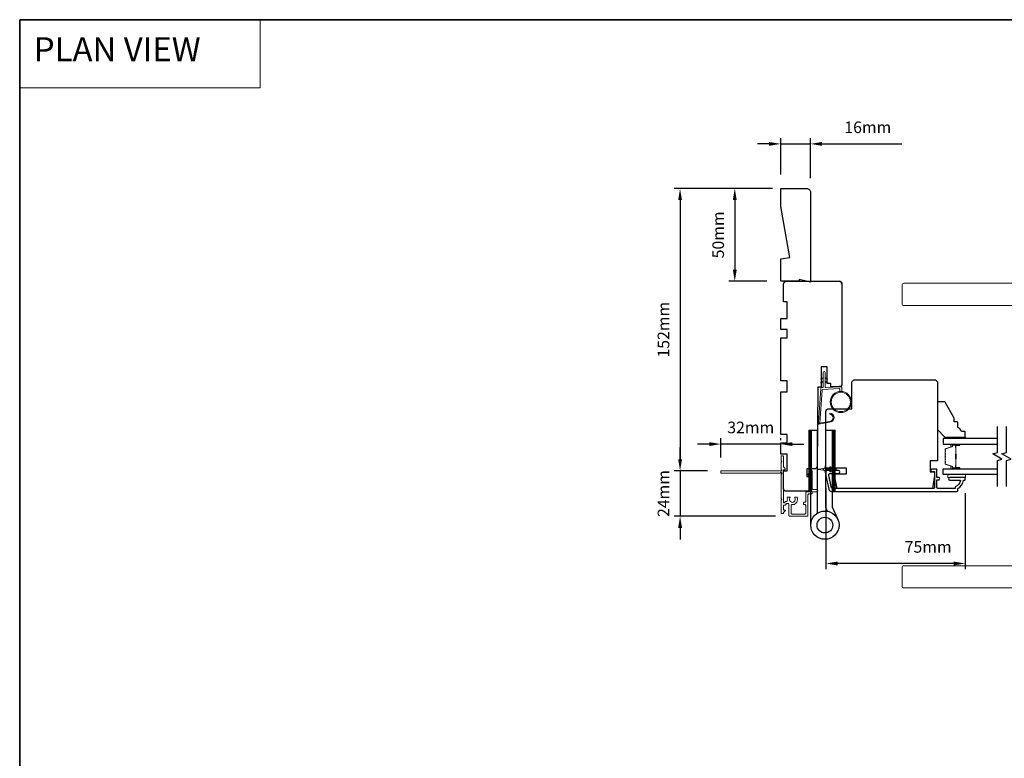
# Model space of a CAD drawing. Extents: x 3441 to 12142, y 1076 to 5581.
# Drawn here: x 9877 to 10407, y 4205 to 4603 of the extents above; entities that cross this region are included whole.
import ezdxf

# ---------------------------------------------------------------- set-up
doc = ezdxf.new("R2010")
doc.units = 0
doc.header["$LTSCALE"] = 250
doc.header["$MEASUREMENT"] = 0
doc.header["$PDMODE"] = 3
doc.header["$PDSIZE"] = -2
doc.linetypes.add('HIDDEN', pattern=[0.375, 0.25, -0.125])
doc.layers.get('DEFPOINTS').update_dxf_attribs({"color": 2, "linetype": 'CONTINUOUS'})
for name, color, linetype, lineweight in [('1', 1, 'CONTINUOUS', 13), ('2', 2, 'CONTINUOUS', 25), ('5', 7, 'HIDDEN', 9), ('6', 6, 'CONTINUOUS', 5), ('8', 7, 'CONTINUOUS', 35), ('Butal', 9, 'CONTINUOUS', 15), ('Next Gen Cladding', 142, 'CONTINUOUS', 20), ('Spacer Bar', 1, 'CONTINUOUS', 9), ('Vinyl', 6, 'CONTINUOUS', 15), ('Visible (ANSI)', 7, 'CONTINUOUS', 25), ('Wood', 7, 'CONTINUOUS', 25)]:
    doc.layers.add(name, color=color, linetype=linetype, lineweight=lineweight)
for name, color, linetype in [('18a55$0$7', 7, 'CONTINUOUS'), ('3', 3, 'CONTINUOUS'), ('7', 7, 'CONTINUOUS'), ('Glass', 6, 'CONTINUOUS'), ('HARDWARE', 1, 'CONTINUOUS')]:
    doc.layers.add(name, color=color, linetype=linetype)
doc.styles.add('BOLD', font='txt')
doc.styles.add('ROMANS', font='romans')
doc.dimstyles.new('LWDEC$0', dxfattribs={"dimscale": 0.125, "dimtxt": 2.5, "dimasz": 1, "dimexe": 1.25, "dimexo": 3, "dimgap": 2, "dimtad": 1, "dimtoh": 1, "dimdec": 4, "dimzin": 11, "dimdsep": 46, "dimlunit": 5, "dimtxsty": 'ROMANS', "dimcen": 0, "dimdle": 1.5, "dimazin": 0, "dimtfac": 1, "dimtdec": 4, "dimtix": 1, "dimtmove": 0, "dimatfit": 3, "dimfxl": 0, "dimfrac": 2, "dimtzin": 0, "dimarcsym": 0})

# ---------------------------------------------------------------- blocks, each defined once
blk = doc.blocks.new('*D353')
at = {"layer": '2', "color": 0, "linetype": 'ByBlock', "lineweight": -2}
for p, q in [((10248.38, 4374.16), (10242.13, 4374.16)), ((10254.63, 4367.02), (10254.63, 4377.29)), ((10286.88, 4374.16), (10254.63, 4374.16)), ((10286.88, 4376.2), (10286.88, 4377.29)), ((10293.13, 4374.16), (10299.38, 4374.16))]:
    blk.add_line(p, q, dxfattribs=at)
at = {"layer": '2', "color": 0}
for points in [[(10248.38, 4375.2), (10248.38, 4373.12), (10254.63, 4374.16)], [(10293.13, 4375.2), (10293.13, 4373.12), (10286.88, 4374.16)]]:
    blk.add_solid(points, dxfattribs=at)
at = {"layer": 'DEFPOINTS', "color": 0}
for p in [(10254.63, 4374.16), (10286.88, 4368.7), (10254.63, 4359.52)]:
    blk.add_point(p, dxfattribs=at)
at = {"layer": '2', "color": 0, "insert": (10270.75, 4382.29), "char_height": 6.25, "attachment_point": 5, "style": 'ROMANS'}
blk.add_mtext('32mm', dxfattribs=at)
blk = doc.blocks.new('*D354')
at = {"layer": '2', "color": 0, "linetype": 'ByBlock', "lineweight": -2}
for p, q in [((10311.24, 4350.67), (10311.24, 4306.75)), ((10386.24, 4347.7), (10386.24, 4306.75)), ((10379.99, 4309.88), (10317.49, 4309.88))]:
    blk.add_line(p, q, dxfattribs=at)
at = {"layer": '2', "color": 0}
for points in [[(10317.49, 4310.92), (10317.49, 4308.83), (10311.24, 4309.88)], [(10379.99, 4310.92), (10379.99, 4308.83), (10386.24, 4309.88)]]:
    blk.add_solid(points, dxfattribs=at)
at = {"layer": 'DEFPOINTS', "color": 0}
for p in [(10311.24, 4358.17), (10386.24, 4355.2), (10311.24, 4309.88)]:
    blk.add_point(p, dxfattribs=at)
at = {"layer": '2', "color": 0, "insert": (10366.24, 4318), "char_height": 6.25, "attachment_point": 5, "style": 'ROMANS'}
blk.add_mtext('75mm', dxfattribs=at)
blk = doc.blocks.new('*D363')
at = {"layer": '2', "color": 0, "linetype": 'ByBlock', "lineweight": -2}
for p, q in [((10282.39, 4511.7), (10229.56, 4511.7)), ((10232.69, 4505.45), (10232.69, 4366.02)), ((10247.38, 4359.77), (10229.56, 4359.77))]:
    blk.add_line(p, q, dxfattribs=at)
at = {"layer": '2', "color": 0}
for points in [[(10231.65, 4505.45), (10233.73, 4505.45), (10232.69, 4511.7)], [(10231.65, 4366.02), (10233.73, 4366.02), (10232.69, 4359.77)]]:
    blk.add_solid(points, dxfattribs=at)
at = {"layer": 'DEFPOINTS', "color": 0}
for p in [(10289.89, 4511.7), (10232.69, 4359.77), (10254.88, 4359.77)]:
    blk.add_point(p, dxfattribs=at)
at = {"layer": '2', "color": 0, "insert": (10224.56, 4435.73), "char_height": 6.25, "attachment_point": 5, "rotation": 90, "style": 'ROMANS'}
blk.add_mtext('152mm', dxfattribs=at)
blk = doc.blocks.new('*D364')
at = {"layer": '2', "color": 0, "linetype": 'ByBlock', "lineweight": -2}
for p, q in [((10286.86, 4519.27), (10286.86, 4538.86)), ((10302.86, 4517.27), (10302.86, 4538.86)), ((10280.61, 4535.73), (10274.36, 4535.73)), ((10286.86, 4535.73), (10302.86, 4535.73)), ((10309.11, 4535.73), (10352.15, 4535.73))]:
    blk.add_line(p, q, dxfattribs=at)
at = {"layer": '2', "color": 0}
for points in [[(10280.61, 4536.77), (10280.61, 4534.69), (10286.86, 4535.73)], [(10309.11, 4536.77), (10309.11, 4534.69), (10302.86, 4535.73)]]:
    blk.add_solid(points, dxfattribs=at)
at = {"layer": 'DEFPOINTS', "color": 0}
for p in [(10302.86, 4535.73), (10286.86, 4511.77), (10302.86, 4509.77)]:
    blk.add_point(p, dxfattribs=at)
at = {"layer": '2', "color": 0, "insert": (10333.76, 4543.86), "char_height": 6.25, "attachment_point": 5, "style": 'ROMANS'}
blk.add_mtext('16mm', dxfattribs=at)
blk = doc.blocks.new('*D371')
at = {"layer": '2', "color": 0, "linetype": 'ByBlock', "lineweight": -2}
for p, q in [((10232.7, 4366.02), (10232.7, 4372.27)), ((10247.45, 4359.77), (10229.57, 4359.77)), ((10232.7, 4359.77), (10232.7, 4335.32)), ((10284.08, 4335.32), (10229.57, 4335.32)), ((10232.7, 4329.07), (10232.7, 4322.82))]:
    blk.add_line(p, q, dxfattribs=at)
at = {"layer": '2', "color": 0}
for points in [[(10231.66, 4366.02), (10233.74, 4366.02), (10232.7, 4359.77)], [(10231.66, 4329.07), (10233.74, 4329.07), (10232.7, 4335.32)]]:
    blk.add_solid(points, dxfattribs=at)
at = {"layer": 'DEFPOINTS', "color": 0}
for p in [(10254.95, 4359.77), (10232.7, 4335.32), (10291.58, 4335.32)]:
    blk.add_point(p, dxfattribs=at)
at = {"layer": '2', "color": 0, "insert": (10224.57, 4347.54), "char_height": 6.25, "attachment_point": 5, "rotation": 90, "style": 'ROMANS'}
blk.add_mtext('24mm', dxfattribs=at)
blk = doc.blocks.new('18A55$0$1408C')
at = {"layer": '18a55$0$7'}
blk.add_lwpolyline([(-40.5, 33, 0.414214), (-42, 31.5, -0.414214), (-40.5, 33), (13.2, 33, -0.406566), (14.7, 31.54), (14.82, 27), (13, 27), (13, 25), (4, 25), (4, 21.75), (14.95, 21.75), (15, 20), (57.51, 19.63, -0.41166), (59, 18.13), (59, 14), (63, 14), (63, 15.5), (69.5, 15.5, -0.414214), (71, 14), (71, 3, -0.414214), (69.5, 1.5), (60, 1.5), (60, 3.5), (51, 3.5), (51, 0), (45, 0), (45, 3.5), (40.5, 3.5), (40.5, 0), (17.5, 0), (17.5, 3.5), (11.5, 3.5), (11.5, 0), (-11.5, 0), (-11.5, 3.5), (-16, 3.5), (-16, 0), (-22, 0), (-22, 3.5), (-31, 3.5), (-31, 1.5), (-40.5, 1.5, -0.414214), (-42, 3), (-42, 31.5)], format="xyb", dxfattribs=at)
blk = doc.blocks.new('*D374')
at = {"layer": '2', "color": 0, "linetype": 'ByBlock', "lineweight": -2}
for p, q in [((10279.36, 4511.77), (10259.02, 4511.77)), ((10262.14, 4505.52), (10262.14, 4468.02)), ((10279.36, 4461.77), (10259.02, 4461.77))]:
    blk.add_line(p, q, dxfattribs=at)
at = {"layer": '2', "color": 0}
for points in [[(10261.1, 4505.52), (10263.19, 4505.52), (10262.14, 4511.77)], [(10261.1, 4468.02), (10263.19, 4468.02), (10262.14, 4461.77)]]:
    blk.add_solid(points, dxfattribs=at)
at = {"layer": 'DEFPOINTS', "color": 0}
for p in [(10286.86, 4511.77), (10262.14, 4461.77), (10286.86, 4461.77)]:
    blk.add_point(p, dxfattribs=at)
at = {"layer": '2', "color": 0, "insert": (10254.02, 4486.77), "char_height": 6.25, "attachment_point": 5, "rotation": 90, "style": 'ROMANS'}
blk.add_mtext('50mm', dxfattribs=at)

msp = doc.modelspace()

# ---------------------------------------------------------------- hatches: boundary and pattern name
at = {"layer": '1'}
h = msp.add_hatch(dxfattribs=at)
h.set_pattern_fill('ANSI31', color=256, scale=0.999998, style=0)
h.set_pattern_definition([(45, (9962.53101, 4081.06515), (-0.08838817, 0.08838817), [])])
h.paths.add_polyline_path([(10302.03, 4381.7), (10303.03, 4381.7), (10303.03, 4348.7), (10302.03, 4348.7)])
h = msp.add_hatch(dxfattribs=at)
h.set_pattern_fill('ANSI31', color=256, scale=0.999998, style=0)
h.set_pattern_definition([(45, (9975.13879, 4081.06515), (-0.08838817, 0.08838817), [])])
h.paths.add_polyline_path([(10314.64, 4381.7), (10315.64, 4381.7), (10315.64, 4348.7), (10314.64, 4348.7)])

# ---------------------------------------------------------------- linework, layer by layer
at = {"layer": '1', "linetype": 'Continuous'}
msp.add_lwpolyline([(9877.2, 4602.58), (10006.71, 4602.58), (10006.71, 4565.87), (9877.2, 4565.87)], close=True, dxfattribs=at)
at = {"layer": '1'}
for points in [[(10353.2, 4460.7), (10471.74, 4460.7, -0.388879), (10472.73, 4459.79), (10476.5, 4416.7), (10454.5, 4416.7), (10456.35, 4437.83, 0.440011), (10446.39, 4448.7), (10353.2, 4448.7, -0.414214), (10352.2, 4449.7), (10352.2, 4459.7, -0.414214)], [(10313.08, 4386.38, 0.968618), (10313.29, 4390.3), (10313.29, 4390.8, -0.966784), (10313.12, 4385.88), (10307.47, 4384.88, -0.488395), (10307.12, 4385.2), (10307.15, 4385.71, 0.488395), (10307.5, 4385.39)], [(10353.2, 4296.7), (10471.74, 4296.7, 0.388879), (10472.73, 4297.61), (10476.5, 4340.7), (10454.5, 4340.7), (10456.35, 4319.57, -0.440011), (10446.39, 4308.7), (10353.2, 4308.7, 0.414214), (10352.2, 4307.7), (10352.2, 4297.7, 0.414214)]]:
    msp.add_lwpolyline(points, format="xyb", close=True, dxfattribs=at)
for points in [[(10309.74, 4409.52), (10308.79, 4409.08, -1.569686), (10308.64, 4409.4), (10309.74, 4410.03)], [(10310.74, 4409.52), (10311.69, 4409.08, 1.569686), (10311.84, 4409.4), (10310.74, 4410.03)], [(10309.74, 4407.52), (10308.79, 4407.08, -1.569686), (10308.64, 4407.4), (10309.74, 4408.03)], [(10310.74, 4407.52), (10311.69, 4407.08, 1.569686), (10311.84, 4407.4), (10310.74, 4408.03)]]:
    msp.add_lwpolyline(points, format="xyb", dxfattribs=at)
for points in [[(10302.53, 4381.7), (10303.53, 4381.7), (10303.53, 4348.7), (10302.53, 4348.7)], [(10315.14, 4381.7), (10316.14, 4381.7), (10316.14, 4348.7), (10315.14, 4348.7)]]:
    msp.add_lwpolyline(points, close=True, dxfattribs=at)
for radius in [5.71, 5.21]:
    msp.add_circle((10319.23, 4396.82), radius, dxfattribs=at)
at = {"layer": '3'}
msp.add_lwpolyline([(10382.24, 4349.2), (10382.24, 4350.2, 0.238125), (10385.24, 4354.7), (10385.74, 4354.7, 0.414214), (10386.24, 4355.2), (10386.24, 4355.95, 0.414214), (10385.99, 4356.2), (10377.99, 4356.2, 1), (10377.99, 4354.7), (10383.72, 4354.7, -0.276831), (10380.74, 4351.16), (10380.74, 4350.2), (10371.64, 4350.2, -0.414214), (10370.99, 4350.85), (10370.99, 4354.95), (10371.74, 4354.95, 1.2), (10371.74, 4356.2), (10370.99, 4356.2), (10370.99, 4360.15, 0.414214), (10370.49, 4360.65), (10368.49, 4360.65, 1.2), (10368.49, 4359.4), (10369.74, 4359.4), (10369.74, 4350.85, -0.414214), (10369.09, 4350.2), (10314.63, 4350.2, -0.354119), (10314.14, 4350.6), (10312.74, 4357.2), (10312.74, 4357.75, -0.414214), (10313.39, 4358.4), (10317.99, 4358.4, 1), (10317.99, 4359.9), (10311.84, 4359.9, 0.414214), (10311.24, 4359.3), (10311.24, 4357.04), (10312.76, 4349.89, 0.354119), (10314.23, 4348.7), (10381.74, 4348.7, 0.414214)], format="xyb", close=True, dxfattribs=at)
at = {"layer": '6'}
msp.add_lwpolyline([(10318.73, 4402.51), (10318.73, 4403.7, 0.429634), (10318.41, 4404), (10309.54, 4403.54, 0.378255), (10309.26, 4403.26), (10307.98, 4385.48), (10307.5, 4385.39, -0.488395), (10307.15, 4385.71), (10308.48, 4404.1, -0.378255), (10308.95, 4404.56), (10309.45, 4404.59, 0.39896), (10309.74, 4404.89), (10309.74, 4412.73, -1), (10310.74, 4412.73), (10310.74, 4404.92, 0.429634), (10311.05, 4404.62), (10319.2, 4405.04, -0.429634), (10319.73, 4404.54), (10319.73, 4402.51)], format="xyb", dxfattribs=at)
msp.add_lwpolyline([(10311.24, 4358.93), (10311.24, 4359.75, -0.414214), (10311.74, 4360.25), (10313.83, 4360.25), (10313.32, 4359.52, 1), (10313.73, 4359.24), (10314.44, 4360.25), (10315.45, 4360.25), (10314.94, 4359.52, 1), (10315.35, 4359.24), (10316.06, 4360.25), (10316.44, 4360.25, 1), (10316.44, 4360.85), (10316.06, 4360.85), (10315.35, 4361.86, 1), (10314.94, 4361.58), (10315.45, 4360.85), (10314.44, 4360.85), (10313.73, 4361.86, 1), (10313.32, 4361.58), (10313.83, 4360.85), (10311.74, 4360.85, -0.414214), (10311.24, 4361.35), (10311.24, 4362.18, 0.900404), (10310.74, 4362.23), (10310.54, 4361.25, -0.316498), (10310.33, 4361.06), (10310.12, 4361.03, -0.453723), (10309.52, 4360.95), (10307.32, 4360.65, 0.873124), (10307.32, 4360.45), (10309.52, 4360.15, -0.453723), (10310.12, 4360.07), (10310.33, 4360.04, -0.316498), (10310.54, 4359.85), (10310.74, 4358.87, 0.900404)], format="xyb", close=True, dxfattribs=at)
msp.add_lwpolyline([(10386.26, 4357.7), (10376.76, 4357.7), (10376.76, 4356.2), (10386.26, 4356.2)], close=True, dxfattribs=at)
at = {"layer": '7', "flags": 128}
for points in [[(10403.49, 4351.35), (10403.49, 4365.34), (10405.99, 4366.01), (10400.99, 4368.89), (10403.49, 4369.56), (10403.49, 4383.55)], [(10408.49, 4351.35), (10408.49, 4365.34), (10410.99, 4366.01), (10405.99, 4368.89), (10408.49, 4369.56), (10408.49, 4383.55)]]:
    msp.add_lwpolyline(points, dxfattribs=at)
at = {"layer": '8', "linetype": 'Continuous'}
msp.add_lwpolyline([(9877.2, 4602.58), (11149.07, 4602.58), (11149.07, 3807.49), (9877.2, 3807.49)], close=True, dxfattribs=at)
at = {"layer": 'Butal'}
for points in [[(10382.8, 4374.1), (10378.62, 4374.1, 0.414214), (10378.37, 4373.85), (10378.37, 4372.52), (10378.98, 4372.71, 0.329751), (10379.24, 4373.07), (10379.24, 4373.19, -0.414214), (10379.75, 4373.7), (10383.05, 4373.7), (10383.05, 4373.85, 0.414214)], [(10382.8, 4360.8), (10378.62, 4360.8, -0.414214), (10378.37, 4361.05), (10378.37, 4362.38), (10378.98, 4362.19, -0.329751), (10379.24, 4361.83), (10379.24, 4361.71, 0.414214), (10379.75, 4361.2), (10383.05, 4361.2), (10383.05, 4361.05, -0.414214)]]:
    msp.add_lwpolyline(points, format="xyb", close=True, dxfattribs=at)
at = {"layer": 'Glass', "color": 1}
for points in [[(10403.49, 4377.2), (10374.24, 4377.2), (10374.24, 4374.1), (10403.49, 4374.1)], [(10403.49, 4357.7), (10374.24, 4357.7), (10374.24, 4360.8), (10403.49, 4360.8)]]:
    msp.add_lwpolyline(points, dxfattribs=at)
at = {"layer": 'HARDWARE'}
msp.add_lwpolyline([(10303.03, 4330.52), (10303.03, 4381.7), (10306.44, 4381.7), (10306.44, 4336.87)], dxfattribs=at)
msp.add_lwpolyline([(10311.98, 4338.02), (10311.3, 4339.56, -0.103336), (10311.24, 4339.88), (10311.24, 4381.7), (10314.64, 4381.7), (10314.64, 4340.43), (10317.64, 4333.57)], format="xyb", dxfattribs=at)
for radius in [7.62, 4.22]:
    msp.add_circle((10310.65, 4330.52), radius, dxfattribs=at)
at = {"layer": 'Next Gen Cladding'}
msp.add_lwpolyline([(10254.63, 4358.82, 0.414214), (10254.88, 4358.57), (10286.54, 4358.57, 0.22054), (10286.73, 4358.66, -1.162287), (10287.25, 4358.06, 0.255924), (10287.13, 4357.85), (10287.13, 4344.62), (10287.43, 4344.32), (10287.13, 4344.02), (10287.13, 4336.97, 0.414214), (10287.38, 4336.72), (10288.08, 4336.72, 0.414214), (10288.33, 4336.97), (10288.33, 4337.11, -0.198912), (10288.41, 4337.28), (10289.31, 4338.19, 0.668179), (10289.14, 4338.62), (10288.58, 4338.62, -0.414214), (10288.33, 4338.87), (10288.33, 4341.07, -0.414214), (10288.58, 4341.32), (10289.18, 4341.32, 0.221695), (10289.38, 4341.41), (10289.82, 4341.94, -0.221695), (10290.2, 4342.12), (10290.83, 4342.12, -0.414214), (10291.33, 4341.62), (10291.33, 4335.57, 0.414214), (10291.58, 4335.32), (10301.03, 4335.32, 0.414214), (10301.53, 4335.82), (10301.53, 4346.82, -0.414214), (10302.03, 4347.32), (10303.33, 4347.32, 0.414214), (10303.83, 4347.82), (10303.83, 4348.02, -0.414214), (10304.33, 4348.52), (10306.23, 4348.52, 1), (10306.23, 4349.72), (10304.33, 4349.72, -0.414214), (10303.83, 4350.22), (10303.83, 4359.57, 0.668179), (10303.41, 4359.74), (10301.93, 4358.26, 0.195185), (10301.63, 4357.57, 0.418423), (10301.88, 4357.32), (10302.38, 4357.32, -0.414214), (10302.63, 4357.07), (10302.63, 4349.02, -0.414214), (10302.13, 4348.52), (10300.83, 4348.52, 0.414214), (10300.33, 4348.02), (10300.33, 4343.32, -0.414214), (10299.83, 4342.82), (10299.58, 4342.82, 0.414214), (10299.08, 4342.32), (10299.08, 4342.12, 0.414214), (10299.58, 4341.62), (10299.83, 4341.62, -0.414214), (10300.33, 4341.12), (10300.33, 4337.02, -0.414214), (10299.83, 4336.52), (10293.03, 4336.52, -0.414214), (10292.53, 4337.02), (10292.53, 4341.12, -0.414214), (10293.03, 4341.62), (10294.28, 4341.62, 0.414214), (10294.53, 4341.87), (10294.53, 4341.97, 0.263973), (10295.86, 4344.32), (10295.86, 4345.32, 0.414214), (10295.61, 4345.57), (10294.61, 4345.57, 0.601931), (10294.4, 4345.18, -1.887883), (10291.87, 4345.18, 0.601931), (10291.66, 4345.57), (10290.52, 4345.57, 0.635054), (10290.33, 4345.16, -0.216926), (10290.44, 4344.76, 0.079542), (10290.44, 4343.9, -0.460504), (10289.94, 4343.32), (10289.64, 4343.32, 0.221695), (10289.26, 4343.14), (10288.77, 4342.56, -0.700208), (10288.33, 4342.72), (10288.33, 4360.02, -0.414214), (10288.58, 4360.27), (10289.08, 4360.27, 0.418413), (10289.33, 4360.52, 0.195194), (10289.04, 4361.21), (10288.41, 4361.85, -0.198912), (10288.33, 4362.03), (10288.33, 4367.52, 0.414214), (10288.08, 4367.77), (10287.38, 4367.77, 0.414214), (10287.13, 4367.52), (10287.13, 4365.07), (10287.43, 4364.77), (10287.13, 4364.47), (10287.13, 4360.49, 0.255924), (10287.25, 4360.28, -1.162204), (10286.73, 4359.68, 0.220503), (10286.54, 4359.77), (10254.88, 4359.77, 0.414214), (10254.63, 4359.52)], format="xyb", close=True, dxfattribs=at)
at = {"layer": 'Spacer Bar'}
for points in [[(10375.37, 4368.63, -0.226277), (10375.42, 4368.73), (10375.5, 4368.8, 0.476976), (10375.5, 4369), (10375.42, 4369.07, -0.226277), (10375.37, 4369.16), (10375.37, 4370.08, -0.226277), (10375.42, 4370.18), (10375.5, 4370.25, 0.476976), (10375.5, 4370.44), (10375.42, 4370.51, -0.226277), (10375.37, 4370.61), (10375.37, 4371.24, -0.329751), (10375.72, 4371.71), (10378.98, 4372.71, 0.329751), (10379.25, 4373.08), (10379.25, 4373.2, -0.414214), (10379.75, 4373.7), (10383.05, 4373.7, -1), (10383.05, 4373.32), (10381.18, 4373.32, 0.414214), (10381.03, 4373.17), (10381.03, 4372.66), (10380.92, 4372.66), (10380.92, 4373.13, -0.414214), (10381.22, 4373.43), (10383.05, 4373.43, 1), (10383.05, 4373.58), (10379.75, 4373.58, 0.414214), (10379.37, 4373.2), (10379.37, 4373.08, -0.329751), (10379.02, 4372.6), (10375.76, 4371.61, 0.329751), (10375.48, 4371.24), (10375.48, 4370.61, 0.226277), (10375.49, 4370.6), (10375.57, 4370.53, -0.476976), (10375.57, 4370.16), (10375.49, 4370.09, 0.226277), (10375.48, 4370.08), (10375.48, 4369.16, 0.226277), (10375.49, 4369.15), (10375.57, 4369.09, -0.476976), (10375.57, 4368.71), (10375.49, 4368.64, 0.226277), (10375.48, 4368.63), (10375.48, 4367.72, 0.256633), (10375.49, 4367.71), (10375.57, 4367.64, -0.476976), (10375.57, 4367.26), (10375.49, 4367.19, 0.226277), (10375.48, 4367.18), (10375.48, 4366.27, 0.256633), (10375.49, 4366.26), (10375.57, 4366.19, -0.476976), (10375.57, 4365.81), (10375.49, 4365.75, 0.226277), (10375.48, 4365.74), (10375.48, 4364.82, 0.256633), (10375.49, 4364.81), (10375.57, 4364.74, -0.476976), (10375.57, 4364.37), (10375.49, 4364.3, 0.226277), (10375.48, 4364.29), (10375.48, 4363.66, 0.329751), (10375.76, 4363.29), (10379.02, 4362.3, -0.329751), (10379.37, 4361.82), (10379.37, 4361.7, 0.414214), (10379.75, 4361.32), (10383.05, 4361.32, 1), (10383.05, 4361.47), (10381.22, 4361.47, -0.414214), (10380.92, 4361.77), (10380.92, 4362.24), (10381.03, 4362.24), (10381.03, 4361.73, 0.414214), (10381.18, 4361.58), (10383.05, 4361.58, -1), (10383.05, 4361.2), (10379.75, 4361.2, -0.414214), (10379.25, 4361.7), (10379.25, 4361.82, 0.329751), (10378.98, 4362.19), (10375.72, 4363.19, -0.329751), (10375.37, 4363.66), (10375.37, 4364.29, -0.226277), (10375.42, 4364.39), (10375.5, 4364.46, 0.476976), (10375.5, 4364.65), (10375.42, 4364.72, -0.226277), (10375.37, 4364.82), (10375.37, 4365.74, -0.226277), (10375.42, 4365.83), (10375.5, 4365.9, 0.476976), (10375.5, 4366.1), (10375.42, 4366.17, -0.226277), (10375.37, 4366.27), (10375.37, 4367.18, -0.226277), (10375.42, 4367.28), (10375.5, 4367.35, 0.476976), (10375.5, 4367.55), (10375.42, 4367.62, -0.226277), (10375.37, 4367.72)], [(10381.08, 4373.1), (10381.08, 4372.47, 0.22907), (10381.16, 4372.31, -0.224481), (10381.22, 4372.17), (10381.22, 4368.89, -0.28964), (10381.12, 4368.73, 0.272736), (10380.97, 4368.5), (10380.97, 4366.4, 0.272736), (10381.12, 4366.17, -0.28964), (10381.22, 4366.01), (10381.22, 4362.73, -0.224481), (10381.16, 4362.59, 0.22907), (10381.08, 4362.43), (10381.08, 4361.8), (10381.03, 4361.8), (10381.03, 4362.43, -0.228585), (10381.13, 4362.63, 0.224481), (10381.17, 4362.73), (10381.17, 4366.01, 0.28964), (10381.1, 4366.13, -0.274141), (10380.92, 4366.39), (10380.92, 4368.51, -0.274141), (10381.1, 4368.77, 0.28964), (10381.17, 4368.89), (10381.17, 4372.17, 0.224481), (10381.13, 4372.27, -0.228585), (10381.03, 4372.47), (10381.03, 4373.1)]]:
    msp.add_lwpolyline(points, format="xyb", close=True, dxfattribs=at)
msp.add_lwpolyline([(10381.17, 4368.89, 0.001885), (10381.17, 4368.89), (10381.17, 4372.17, 0.224481), (10381.13, 4372.27, -0.228585), (10381.03, 4372.47), (10381.03, 4373.1), (10381.08, 4373.1), (10381.08, 4372.47, 0.22907), (10381.16, 4372.31, -0.224481), (10381.22, 4372.17), (10381.22, 4368.89, 0.214245), (10381.24, 4368.85, -0.214245), (10381.3, 4368.72), (10381.3, 4366.18, -0.214245), (10381.24, 4366.05, 0.214245), (10381.22, 4366.01), (10381.22, 4362.73, -0.224481), (10381.16, 4362.59, 0.22907), (10381.08, 4362.43), (10381.08, 4361.8), (10381.03, 4361.8), (10381.03, 4362.43, -0.228585), (10381.13, 4362.63, 0.224481), (10381.17, 4362.73), (10381.17, 4366.01, -0.214245), (10381.21, 4366.09, 0.214245), (10381.25, 4366.18), (10381.25, 4368.72, 0.214245), (10381.21, 4368.81, -0.214245), (10381.17, 4368.89)], format="xyb", dxfattribs=at)
at = {"layer": 'Vinyl'}
msp.add_lwpolyline([(10386.26, 4377.2), (10386.26, 4377.95), (10377.26, 4377.95), (10377.26, 4377.2)], close=True, dxfattribs=at)
at = {"layer": 'Visible (ANSI)'}
for points in [[(10291.86, 4474.67), (10286.86, 4502.05), (10286.86, 4511.77), (10300.86, 4511.77, -0.414214), (10302.86, 4509.77), (10302.86, 4461.27), (10296.86, 4462.77), (10296.86, 4461.77), (10286.86, 4461.77), (10286.86, 4473.79)], [(10367.24, 4365.2), (10367.24, 4359.2), (10369.74, 4359.2), (10369.74, 4357.2), (10368.5, 4350.2), (10317.23, 4350.2), (10315.74, 4357.2), (10315.74, 4358.2), (10322.24, 4358.2), (10322.24, 4361.2), (10311.24, 4361.2), (10311.24, 4391.7, -0.413378), (10312.74, 4393.2), (10325.24, 4393.2), (10325.24, 4407.7), (10326.24, 4408.7), (10370.24, 4408.7), (10371.24, 4407.7), (10371.24, 4365.2)]]:
    msp.add_lwpolyline(points, format="xyb", close=True, dxfattribs=at)
at = {"layer": 'Wood'}
msp.add_lwpolyline([(10386.24, 4380.45, 0.414214), (10385.74, 4380.95), (10384.24, 4380.95, 0.153057), (10382.24, 4383.17), (10382.24, 4385.67, 0.414214), (10381.74, 4386.17), (10380.24, 4386.17), (10380.24, 4388.17), (10375.32, 4396.7, 0.267949), (10374.88, 4396.95), (10371.74, 4396.95, 0.414214), (10371.24, 4396.45), (10371.24, 4381.95), (10375.24, 4377.95), (10385.74, 4377.95, 0.414214), (10386.24, 4378.45)], format="xyb", close=True, dxfattribs=at)

# ---------------------------------------------------------------- block references
at = {"layer": '18a55$0$7', "xscale": 0.999998, "yscale": 0.999998, "zscale": 0.999998, "rotation": 270}
msp.add_blockref('18A55$0$1408C', (10286.86, 4419.77), dxfattribs=at)

# ---------------------------------------------------------------- texts
at = {"layer": '5', "linetype": 'Continuous', "lineweight": 20, "style": 'BOLD'}
msp.add_text('PLAN VIEW ', height=13, dxfattribs=at).set_placement((9884.78, 4580.15))

# ---------------------------------------------------------------- dimensions: what is measured, and where the dimension line sits
at = {"layer": '2'}
for base, p1, p2, picture, middle in [((10302.86, 4535.73), (10286.86, 4511.77), (10302.86, 4509.77), '*D364', (10333.76, 4535.73)), ((10311.24, 4309.88), (10386.24, 4355.2), (10311.24, 4358.17), '*D354', (10366.24, 4309.88))]:
    dim = msp.add_linear_dim(base=base, p1=p1, p2=p2, dimstyle='LWDEC$0', override={"dimscale": 2.5, "dimasz": 2.5, "dimdec": 0, "dimlunit": 2, "dimpost": 'mm', "dimtdec": 0, "dimarcsym": 1}, dxfattribs=at)
    dim.commit()
    dim.dimension.update_dxf_attribs({"geometry": picture, "text_midpoint": middle, "dimtype": 160})
for base, p1, p2, picture, middle in [((10232.69, 4359.77), (10289.89, 4511.7), (10254.88, 4359.77), '*D363', (10224.56, 4435.73)), ((10262.14, 4461.77), (10286.86, 4511.77), (10286.86, 4461.77), '*D374', (10254.02, 4486.77)), ((10232.7, 4335.32), (10254.95, 4359.77), (10291.58, 4335.32), '*D371', (10224.57, 4347.54))]:
    dim = msp.add_linear_dim(base=base, p1=p1, p2=p2, angle=270, dimstyle='LWDEC$0', override={"dimscale": 2.5, "dimasz": 2.5, "dimdec": 0, "dimlunit": 2, "dimpost": 'mm', "dimtdec": 0, "dimarcsym": 1}, dxfattribs=at)
    dim.commit()
    dim.dimension.update_dxf_attribs({"geometry": picture, "text_midpoint": middle})
dim = msp.add_linear_dim(base=(10254.63, 4374.16), p1=(10286.88, 4368.7), p2=(10254.63, 4359.52), dimstyle='LWDEC$0', override={"dimscale": 2.5, "dimasz": 2.5, "dimdec": 0, "dimlunit": 2, "dimpost": 'mm', "dimtdec": 0, "dimarcsym": 1}, dxfattribs=at)
dim.commit()
dim.dimension.update_dxf_attribs({"geometry": '*D353', "text_midpoint": (10270.75, 4382.29)})

doc.saveas('drawing.dxf')
